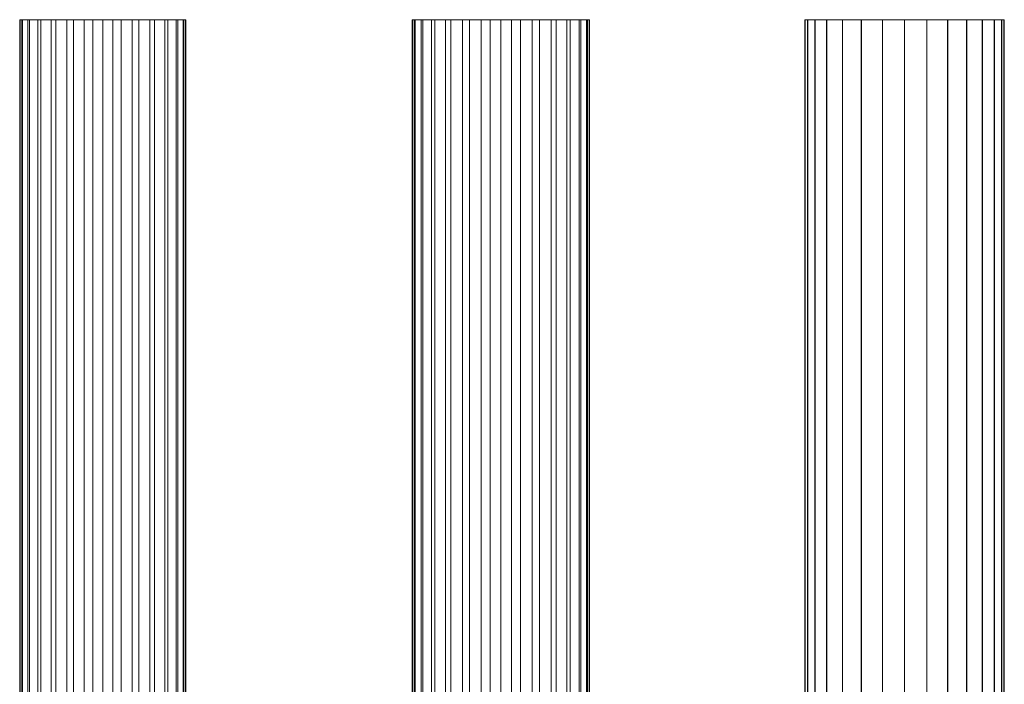
# Model space of a CAD drawing. Units: millimetres. Extents: x -1694 to 21498, y -1502 to 15283.
# Drawn here: x 10289 to 12510, y 3717 to 5217 of the extents above; entities that cross this region are included whole.
import ezdxf

# ---------------------------------------------------------------- set-up
doc = ezdxf.new("R2010")
doc.units = ezdxf.units.MM
for name, color, linetype, lineweight in [('3D-Center line', 7, 'Continuous', 9), ('3D-Ducts', 7, 'Continuous', 9), ('3D-Lining', 7, 'Continuous', 9)]:
    doc.layers.add(name, color=color, linetype=linetype, lineweight=lineweight)

msp = doc.modelspace()

# ---------------------------------------------------------------- linework, layer by layer
at = {"layer": '3D-Center line', "color": 7}
for p, q in [((10476.8, 2217.4), (10476.8, 5217.4)), ((11374.8, 2217.4), (11374.8, 5217.4)), ((12285.4, 2217.4), (12285.4, 5217.4))]:
    msp.add_line(p, q, dxfattribs=at)

# ---------------------------------------------------------------- meshes
at = {"layer": '3D-Ducts', "color": 7}
mesh = msp.add_polyface(dxfattribs=at)
corners = [(10664.3, 5217.4), (10659.6, 5217.4, -41.7), (10645.7, 5217.4, -81.4), (10623.4, 5217.4, -116.9), (10593.7, 5217.4, -146.6), (10558.1, 5217.4, -168.9), (10518.5, 5217.4, -182.8), (10476.8, 5217.4, -187.5), (10435, 5217.4, -182.8), (10395.4, 5217.4, -168.9), (10359.9, 5217.4, -146.6), (10330.2, 5217.4, -116.9), (10307.8, 5217.4, -81.4), (10294, 5217.4, -41.7), (10289.3, 5217.4), (10294, 5217.4, 41.7), (10307.8, 5217.4, 81.4), (10330.2, 5217.4, 116.9), (10359.9, 5217.4, 146.6), (10395.4, 5217.4, 168.9), (10435, 5217.4, 182.8), (10476.8, 5217.4, 187.5), (10518.5, 5217.4, 182.8), (10558.1, 5217.4, 168.9), (10593.7, 5217.4, 146.6), (10623.4, 5217.4, 116.9), (10645.7, 5217.4, 81.4), (10659.6, 5217.4, 41.7)]
mesh.append_faces([[corners[k] for k in face] for face in [(18, 16, 17), (15, 13, 14)]], dxfattribs={"vtx0": -1, "color": 7})
mesh.append_faces([[corners[k] for k in face] for face in [(1, 4, 27, 0)]], dxfattribs={"vtx0": -1, "vtx1": -1, "color": 7})
mesh.append_faces([[corners[k] for k in face] for face in [(27, 4, 24)]], dxfattribs={"vtx0": -1, "vtx1": -1, "vtx2": -1, "color": 7})
mesh.append_faces([[corners[k] for k in face] for face in [(4, 9, 13, 18), (24, 4, 18, 22)]], dxfattribs={"vtx0": -1, "vtx1": -1, "vtx2": -1, "vtx3": -1, "color": 7})
mesh.append_faces([[corners[k] for k in face] for face in [(18, 13, 15, 16)]], dxfattribs={"vtx0": -1, "vtx1": -1, "vtx3": -1, "color": 7})
mesh.append_faces([[corners[k] for k in face] for face in [(23, 24, 22), (21, 22, 20)]], dxfattribs={"vtx1": -1, "color": 7})
mesh.append_faces([[corners[k] for k in face] for face in [(12, 13, 9, 11)]], dxfattribs={"vtx1": -1, "vtx2": -1, "color": 7})
mesh.append_faces([[corners[k] for k in face] for face in [(7, 8, 9, 6), (9, 10, 11), (2, 3, 4, 1)]], dxfattribs={"vtx2": -1, "color": 7})
mesh.append_faces([[corners[k] for k in face] for face in [(4, 5, 6, 9), (18, 19, 20, 22)]], dxfattribs={"vtx2": -1, "vtx3": -1, "color": 7})
mesh.append_faces([[corners[k] for k in face] for face in [(24, 25, 26, 27)]], dxfattribs={"vtx3": -1, "color": 7})
mesh = msp.add_polyface(dxfattribs=at)
corners = [(10289.3, 2217.4), (10294, 2217.4, 41.7), (10307.8, 2217.4, 81.4), (10330.2, 2217.4, 116.9), (10359.9, 2217.4, 146.6), (10395.4, 2217.4, 168.9), (10435, 2217.4, 182.8), (10476.8, 2217.4, 187.5), (10476.8, 5217.4, 187.5), (10435, 5217.4, 182.8), (10395.4, 5217.4, 168.9), (10359.9, 5217.4, 146.6), (10330.2, 5217.4, 116.9), (10307.8, 5217.4, 81.4), (10294, 5217.4, 41.7), (10289.3, 5217.4)]
mesh.append_faces([[corners[k] for k in face] for face in [(8, 9, 6, 7)]], dxfattribs={"vtx1": -1, "color": 7})
mesh.append_faces([[corners[k] for k in face] for face in [(9, 10, 5, 6), (10, 11, 4, 5), (3, 4, 11, 12), (12, 13, 2, 3), (13, 14, 1, 2)]], dxfattribs={"vtx1": -1, "vtx3": -1, "color": 7})
mesh.append_faces([[corners[k] for k in face] for face in [(14, 15, 0, 1)]], dxfattribs={"vtx3": -1, "color": 7})
mesh = msp.add_polyface(dxfattribs=at)
corners = [(10476.8, 2217.4, -187.5), (10435, 2217.4, -182.8), (10395.4, 2217.4, -168.9), (10359.9, 2217.4, -146.6), (10330.2, 2217.4, -116.9), (10307.8, 2217.4, -81.4), (10294, 2217.4, -41.7), (10289.3, 2217.4), (10289.3, 5217.4), (10294, 5217.4, -41.7), (10307.8, 5217.4, -81.4), (10330.2, 5217.4, -116.9), (10359.9, 5217.4, -146.6), (10395.4, 5217.4, -168.9), (10435, 5217.4, -182.8), (10476.8, 5217.4, -187.5)]
mesh.append_faces([[corners[k] for k in face] for face in [(8, 9, 6, 7)]], dxfattribs={"vtx1": -1, "color": 7})
mesh.append_faces([[corners[k] for k in face] for face in [(9, 10, 5, 6), (10, 11, 4, 5), (3, 4, 11, 12), (12, 13, 2, 3), (13, 14, 1, 2)]], dxfattribs={"vtx1": -1, "vtx3": -1, "color": 7})
mesh.append_faces([[corners[k] for k in face] for face in [(14, 15, 0, 1)]], dxfattribs={"vtx3": -1, "color": 7})
mesh = msp.add_polyface(dxfattribs=at)
corners = [(10476.8, 2217.4, 187.5), (10518.5, 2217.4, 182.8), (10558.1, 2217.4, 168.9), (10593.7, 2217.4, 146.6), (10623.4, 2217.4, 116.9), (10645.7, 2217.4, 81.4), (10659.6, 2217.4, 41.7), (10664.3, 2217.4), (10664.3, 5217.4), (10659.6, 5217.4, 41.7), (10645.7, 5217.4, 81.4), (10623.4, 5217.4, 116.9), (10593.7, 5217.4, 146.6), (10558.1, 5217.4, 168.9), (10518.5, 5217.4, 182.8), (10476.8, 5217.4, 187.5)]
mesh.append_faces([[corners[k] for k in face] for face in [(9, 10, 5, 6), (10, 11, 4, 5), (3, 4, 11, 12), (12, 13, 2, 3), (13, 14, 1, 2)]], dxfattribs={"vtx1": -1, "vtx3": -1, "color": 7})
mesh.append_faces([[corners[k] for k in face] for face in [(7, 8, 9, 6)]], dxfattribs={"vtx2": -1, "color": 7})
mesh.append_faces([[corners[k] for k in face] for face in [(14, 15, 0, 1)]], dxfattribs={"vtx3": -1, "color": 7})
mesh = msp.add_polyface(dxfattribs=at)
corners = [(10664.3, 2217.4), (10659.6, 2217.4, -41.7), (10645.7, 2217.4, -81.4), (10623.4, 2217.4, -116.9), (10593.7, 2217.4, -146.6), (10558.1, 2217.4, -168.9), (10518.5, 2217.4, -182.8), (10476.8, 2217.4, -187.5), (10476.8, 5217.4, -187.5), (10518.5, 5217.4, -182.8), (10558.1, 5217.4, -168.9), (10593.7, 5217.4, -146.6), (10623.4, 5217.4, -116.9), (10645.7, 5217.4, -81.4), (10659.6, 5217.4, -41.7), (10664.3, 5217.4)]
mesh.append_faces([[corners[k] for k in face] for face in [(8, 9, 6, 7)]], dxfattribs={"vtx1": -1, "color": 7})
mesh.append_faces([[corners[k] for k in face] for face in [(9, 10, 5, 6), (10, 11, 4, 5), (3, 4, 11, 12), (12, 13, 2, 3), (13, 14, 1, 2)]], dxfattribs={"vtx1": -1, "vtx3": -1, "color": 7})
mesh.append_faces([[corners[k] for k in face] for face in [(14, 15, 0, 1)]], dxfattribs={"vtx3": -1, "color": 7})
mesh = msp.add_polyface(dxfattribs=at)
corners = [(11574.8, 5217.4), (11569.8, 5217.4, -44.5), (11555, 5217.4, -86.8), (11531.2, 5217.4, -124.7), (11499.5, 5217.4, -156.4), (11461.6, 5217.4, -180.2), (11419.3, 5217.4, -195), (11374.8, 5217.4, -200), (11330.3, 5217.4, -195), (11288.1, 5217.4, -180.2), (11250.1, 5217.4, -156.4), (11218.5, 5217.4, -124.7), (11194.6, 5217.4, -86.8), (11179.9, 5217.4, -44.5), (11174.8, 5217.4), (11179.9, 5217.4, 44.5), (11194.6, 5217.4, 86.8), (11218.5, 5217.4, 124.7), (11250.1, 5217.4, 156.4), (11288.1, 5217.4, 180.2), (11330.3, 5217.4, 195), (11374.8, 5217.4, 200), (11419.3, 5217.4, 195), (11461.6, 5217.4, 180.2), (11499.5, 5217.4, 156.4), (11531.2, 5217.4, 124.7), (11555, 5217.4, 86.8), (11569.8, 5217.4, 44.5)]
mesh.append_faces([[corners[k] for k in face] for face in [(25, 22, 23, 24), (15, 13, 14)]], dxfattribs={"vtx0": -1, "color": 7})
mesh.append_faces([[corners[k] for k in face] for face in [(11, 6, 9, 10)]], dxfattribs={"vtx0": -1, "vtx1": -1, "color": 7})
mesh.append_faces([[corners[k] for k in face] for face in [(3, 6, 11), (22, 25, 18, 21)]], dxfattribs={"vtx0": -1, "vtx1": -1, "vtx2": -1, "color": 7})
mesh.append_faces([[corners[k] for k in face] for face in [(13, 15, 18, 27)]], dxfattribs={"vtx0": -1, "vtx1": -1, "vtx2": -1, "vtx3": -1, "color": 7})
mesh.append_faces([[corners[k] for k in face] for face in [(7, 8, 9, 6)]], dxfattribs={"vtx2": -1, "color": 7})
mesh.append_faces([[corners[k] for k in face] for face in [(11, 12, 13, 1), (1, 2, 3, 11), (27, 0, 1, 13), (25, 26, 27, 18)]], dxfattribs={"vtx2": -1, "vtx3": -1, "color": 7})
mesh.append_faces([[corners[k] for k in face] for face in [(3, 4, 5, 6), (15, 16, 17, 18), (18, 19, 20, 21)]], dxfattribs={"vtx3": -1, "color": 7})
mesh = msp.add_polyface(dxfattribs=at)
corners = [(11174.8, 2217.4), (11179.9, 2217.4, 44.5), (11194.6, 2217.4, 86.8), (11218.5, 2217.4, 124.7), (11250.1, 2217.4, 156.4), (11288.1, 2217.4, 180.2), (11330.3, 2217.4, 195), (11374.8, 2217.4, 200), (11374.8, 5217.4, 200), (11330.3, 5217.4, 195), (11288.1, 5217.4, 180.2), (11250.1, 5217.4, 156.4), (11218.5, 5217.4, 124.7), (11194.6, 5217.4, 86.8), (11179.9, 5217.4, 44.5), (11174.8, 5217.4)]
mesh.append_faces([[corners[k] for k in face] for face in [(8, 9, 6, 7)]], dxfattribs={"vtx1": -1, "color": 7})
mesh.append_faces([[corners[k] for k in face] for face in [(9, 10, 5, 6), (10, 11, 4, 5), (3, 4, 11, 12), (12, 13, 2, 3), (13, 14, 1, 2)]], dxfattribs={"vtx1": -1, "vtx3": -1, "color": 7})
mesh.append_faces([[corners[k] for k in face] for face in [(14, 15, 0, 1)]], dxfattribs={"vtx3": -1, "color": 7})
mesh = msp.add_polyface(dxfattribs=at)
corners = [(11374.8, 2217.4, -200), (11330.3, 2217.4, -195), (11288.1, 2217.4, -180.2), (11250.1, 2217.4, -156.4), (11218.5, 2217.4, -124.7), (11194.6, 2217.4, -86.8), (11179.9, 2217.4, -44.5), (11174.8, 2217.4), (11174.8, 5217.4), (11179.9, 5217.4, -44.5), (11194.6, 5217.4, -86.8), (11218.5, 5217.4, -124.7), (11250.1, 5217.4, -156.4), (11288.1, 5217.4, -180.2), (11330.3, 5217.4, -195), (11374.8, 5217.4, -200)]
mesh.append_faces([[corners[k] for k in face] for face in [(8, 9, 6, 7)]], dxfattribs={"vtx1": -1, "color": 7})
mesh.append_faces([[corners[k] for k in face] for face in [(9, 10, 5, 6), (10, 11, 4, 5), (3, 4, 11, 12), (12, 13, 2, 3), (13, 14, 1, 2)]], dxfattribs={"vtx1": -1, "vtx3": -1, "color": 7})
mesh.append_faces([[corners[k] for k in face] for face in [(14, 15, 0, 1)]], dxfattribs={"vtx3": -1, "color": 7})
mesh = msp.add_polyface(dxfattribs=at)
corners = [(11374.8, 2217.4, 200), (11419.3, 2217.4, 195), (11461.6, 2217.4, 180.2), (11499.5, 2217.4, 156.4), (11531.2, 2217.4, 124.7), (11555, 2217.4, 86.8), (11569.8, 2217.4, 44.5), (11574.8, 2217.4), (11574.8, 5217.4), (11569.8, 5217.4, 44.5), (11555, 5217.4, 86.8), (11531.2, 5217.4, 124.7), (11499.5, 5217.4, 156.4), (11461.6, 5217.4, 180.2), (11419.3, 5217.4, 195), (11374.8, 5217.4, 200)]
mesh.append_faces([[corners[k] for k in face] for face in [(9, 10, 5, 6), (10, 11, 4, 5), (3, 4, 11, 12), (12, 13, 2, 3), (13, 14, 1, 2)]], dxfattribs={"vtx1": -1, "vtx3": -1, "color": 7})
mesh.append_faces([[corners[k] for k in face] for face in [(7, 8, 9, 6)]], dxfattribs={"vtx2": -1, "color": 7})
mesh.append_faces([[corners[k] for k in face] for face in [(14, 15, 0, 1)]], dxfattribs={"vtx3": -1, "color": 7})
mesh = msp.add_polyface(dxfattribs=at)
corners = [(11574.8, 2217.4), (11569.8, 2217.4, -44.5), (11555, 2217.4, -86.8), (11531.2, 2217.4, -124.7), (11499.5, 2217.4, -156.4), (11461.6, 2217.4, -180.2), (11419.3, 2217.4, -195), (11374.8, 2217.4, -200), (11374.8, 5217.4, -200), (11419.3, 5217.4, -195), (11461.6, 5217.4, -180.2), (11499.5, 5217.4, -156.4), (11531.2, 5217.4, -124.7), (11555, 5217.4, -86.8), (11569.8, 5217.4, -44.5), (11574.8, 5217.4)]
mesh.append_faces([[corners[k] for k in face] for face in [(8, 9, 6, 7)]], dxfattribs={"vtx1": -1, "color": 7})
mesh.append_faces([[corners[k] for k in face] for face in [(9, 10, 5, 6), (10, 11, 4, 5), (3, 4, 11, 12), (12, 13, 2, 3), (13, 14, 1, 2)]], dxfattribs={"vtx1": -1, "vtx3": -1, "color": 7})
mesh.append_faces([[corners[k] for k in face] for face in [(14, 15, 0, 1)]], dxfattribs={"vtx3": -1, "color": 7})
mesh = msp.add_polyface(dxfattribs=at)
corners = [(12510.4, 5217.4), (12504.8, 5217.4, -50.1), (12488.1, 5217.4, -97.6), (12461.3, 5217.4, -140.3), (12425.7, 5217.4, -175.9), (12383, 5217.4, -202.7), (12335.5, 5217.4, -219.4), (12285.4, 5217.4, -225), (12235.4, 5217.4, -219.4), (12187.8, 5217.4, -202.7), (12145.1, 5217.4, -175.9), (12109.5, 5217.4, -140.3), (12082.7, 5217.4, -97.6), (12066.1, 5217.4, -50.1), (12060.4, 5217.4), (12066.1, 5217.4, 50.1), (12082.7, 5217.4, 97.6), (12109.5, 5217.4, 140.3), (12145.1, 5217.4, 175.9), (12187.8, 5217.4, 202.7), (12235.4, 5217.4, 219.4), (12285.4, 5217.4, 225), (12335.5, 5217.4, 219.4), (12383, 5217.4, 202.7), (12425.7, 5217.4, 175.9), (12461.3, 5217.4, 140.3), (12488.1, 5217.4, 97.6), (12504.8, 5217.4, 50.1)]
mesh.append_faces([[corners[k] for k in face] for face in [(15, 13, 14)]], dxfattribs={"vtx0": -1, "color": 7})
mesh.append_faces([[corners[k] for k in face] for face in [(13, 15, 18, 25)]], dxfattribs={"vtx0": -1, "vtx1": -1, "vtx2": -1, "vtx3": -1, "color": 7})
mesh.append_faces([[corners[k] for k in face] for face in [(3, 12, 13, 1), (18, 22, 23, 25)]], dxfattribs={"vtx0": -1, "vtx2": -1, "vtx3": -1, "color": 7})
mesh.append_faces([[corners[k] for k in face] for face in [(2, 3, 1), (24, 25, 23)]], dxfattribs={"vtx1": -1, "color": 7})
mesh.append_faces([[corners[k] for k in face] for face in [(21, 22, 18)]], dxfattribs={"vtx1": -1, "vtx2": -1, "color": 7})
mesh.append_faces([[corners[k] for k in face] for face in [(7, 8, 12, 5)]], dxfattribs={"vtx1": -1, "vtx2": -1, "vtx3": -1, "color": 7})
mesh.append_faces([[corners[k] for k in face] for face in [(10, 11, 12), (5, 6, 7)]], dxfattribs={"vtx2": -1, "color": 7})
mesh.append_faces([[corners[k] for k in face] for face in [(8, 9, 10, 12), (3, 4, 5, 12), (27, 0, 1, 13), (25, 26, 27, 13)]], dxfattribs={"vtx2": -1, "vtx3": -1, "color": 7})
mesh.append_faces([[corners[k] for k in face] for face in [(15, 16, 17, 18), (18, 19, 20, 21)]], dxfattribs={"vtx3": -1, "color": 7})
mesh = msp.add_polyface(dxfattribs=at)
corners = [(12060.4, 2217.4), (12066.1, 2217.4, 50.1), (12082.7, 2217.4, 97.6), (12109.5, 2217.4, 140.3), (12145.1, 2217.4, 175.9), (12187.8, 2217.4, 202.7), (12235.4, 2217.4, 219.4), (12285.4, 2217.4, 225), (12285.4, 5217.4, 225), (12235.4, 5217.4, 219.4), (12187.8, 5217.4, 202.7), (12145.1, 5217.4, 175.9), (12109.5, 5217.4, 140.3), (12082.7, 5217.4, 97.6), (12066.1, 5217.4, 50.1), (12060.4, 5217.4)]
mesh.append_faces([[corners[k] for k in face] for face in [(8, 9, 6, 7)]], dxfattribs={"vtx1": -1, "color": 7})
mesh.append_faces([[corners[k] for k in face] for face in [(9, 10, 5, 6), (10, 11, 4, 5), (3, 4, 11, 12), (12, 13, 2, 3), (13, 14, 1, 2)]], dxfattribs={"vtx1": -1, "vtx3": -1, "color": 7})
mesh.append_faces([[corners[k] for k in face] for face in [(14, 15, 0, 1)]], dxfattribs={"vtx3": -1, "color": 7})
mesh = msp.add_polyface(dxfattribs=at)
corners = [(12285.4, 2217.4, -225), (12235.4, 2217.4, -219.4), (12187.8, 2217.4, -202.7), (12145.1, 2217.4, -175.9), (12109.5, 2217.4, -140.3), (12082.7, 2217.4, -97.6), (12066.1, 2217.4, -50.1), (12060.4, 2217.4), (12060.4, 5217.4), (12066.1, 5217.4, -50.1), (12082.7, 5217.4, -97.6), (12109.5, 5217.4, -140.3), (12145.1, 5217.4, -175.9), (12187.8, 5217.4, -202.7), (12235.4, 5217.4, -219.4), (12285.4, 5217.4, -225)]
mesh.append_faces([[corners[k] for k in face] for face in [(8, 9, 6, 7)]], dxfattribs={"vtx1": -1, "color": 7})
mesh.append_faces([[corners[k] for k in face] for face in [(9, 10, 5, 6), (10, 11, 4, 5), (3, 4, 11, 12), (12, 13, 2, 3), (13, 14, 1, 2)]], dxfattribs={"vtx1": -1, "vtx3": -1, "color": 7})
mesh.append_faces([[corners[k] for k in face] for face in [(14, 15, 0, 1)]], dxfattribs={"vtx3": -1, "color": 7})
mesh = msp.add_polyface(dxfattribs=at)
corners = [(12285.4, 2217.4, 225), (12335.5, 2217.4, 219.4), (12383, 2217.4, 202.7), (12425.7, 2217.4, 175.9), (12461.3, 2217.4, 140.3), (12488.1, 2217.4, 97.6), (12504.8, 2217.4, 50.1), (12510.4, 2217.4), (12510.4, 5217.4), (12504.8, 5217.4, 50.1), (12488.1, 5217.4, 97.6), (12461.3, 5217.4, 140.3), (12425.7, 5217.4, 175.9), (12383, 5217.4, 202.7), (12335.5, 5217.4, 219.4), (12285.4, 5217.4, 225)]
mesh.append_faces([[corners[k] for k in face] for face in [(9, 10, 5, 6), (10, 11, 4, 5), (3, 4, 11, 12), (12, 13, 2, 3), (13, 14, 1, 2)]], dxfattribs={"vtx1": -1, "vtx3": -1, "color": 7})
mesh.append_faces([[corners[k] for k in face] for face in [(7, 8, 9, 6)]], dxfattribs={"vtx2": -1, "color": 7})
mesh.append_faces([[corners[k] for k in face] for face in [(14, 15, 0, 1)]], dxfattribs={"vtx3": -1, "color": 7})
mesh = msp.add_polyface(dxfattribs=at)
corners = [(12510.4, 2217.4), (12504.8, 2217.4, -50.1), (12488.1, 2217.4, -97.6), (12461.3, 2217.4, -140.3), (12425.7, 2217.4, -175.9), (12383, 2217.4, -202.7), (12335.5, 2217.4, -219.4), (12285.4, 2217.4, -225), (12285.4, 5217.4, -225), (12335.5, 5217.4, -219.4), (12383, 5217.4, -202.7), (12425.7, 5217.4, -175.9), (12461.3, 5217.4, -140.3), (12488.1, 5217.4, -97.6), (12504.8, 5217.4, -50.1), (12510.4, 5217.4)]
mesh.append_faces([[corners[k] for k in face] for face in [(8, 9, 6, 7)]], dxfattribs={"vtx1": -1, "color": 7})
mesh.append_faces([[corners[k] for k in face] for face in [(9, 10, 5, 6), (10, 11, 4, 5), (3, 4, 11, 12), (12, 13, 2, 3), (13, 14, 1, 2)]], dxfattribs={"vtx1": -1, "vtx3": -1, "color": 7})
mesh.append_faces([[corners[k] for k in face] for face in [(14, 15, 0, 1)]], dxfattribs={"vtx3": -1, "color": 7})
at = {"layer": '3D-Lining', "color": 7}
mesh = msp.add_polyface(dxfattribs=at)
corners = [(10663.3, 5217.4), (10657.9, 5217.4, -44.6), (10641.9, 5217.4, -86.7), (10616.4, 5217.4, -123.7), (10582.7, 5217.4, -153.5), (10542.9, 5217.4, -174.4), (10499.3, 5217.4, -185.2), (10454.3, 5217.4, -185.2), (10410.6, 5217.4, -174.4), (10370.8, 5217.4, -153.5), (10337.1, 5217.4, -123.7), (10311.6, 5217.4, -86.7), (10295.6, 5217.4, -44.6), (10290.2, 5217.4), (10295.6, 5217.4, 44.6), (10311.6, 5217.4, 86.7), (10337.1, 5217.4, 123.7), (10370.8, 5217.4, 153.5), (10410.6, 5217.4, 174.4), (10454.3, 5217.4, 185.2), (10499.3, 5217.4, 185.2), (10542.9, 5217.4, 174.4), (10582.7, 5217.4, 153.5), (10616.4, 5217.4, 123.7), (10641.9, 5217.4, 86.7), (10657.9, 5217.4, 44.6)]
mesh.append_faces([[corners[k] for k in face] for face in [(14, 12, 13)]], dxfattribs={"vtx0": -1, "color": 7})
mesh.append_faces([[corners[k] for k in face] for face in [(1, 10, 25, 0), (2, 6, 1)]], dxfattribs={"vtx0": -1, "vtx1": -1, "color": 7})
mesh.append_faces([[corners[k] for k in face] for face in [(25, 10, 14, 24), (14, 19, 24)]], dxfattribs={"vtx0": -1, "vtx1": -1, "vtx2": -1, "color": 7})
mesh.append_faces([[corners[k] for k in face] for face in [(19, 14, 15, 18)]], dxfattribs={"vtx0": -1, "vtx2": -1, "color": 7})
mesh.append_faces([[corners[k] for k in face] for face in [(1, 8, 9, 10), (2, 4, 5, 6)]], dxfattribs={"vtx0": -1, "vtx3": -1, "color": 7})
mesh.append_faces([[corners[k] for k in face] for face in [(3, 4, 2), (17, 18, 15, 16)]], dxfattribs={"vtx1": -1, "color": 7})
mesh.append_faces([[corners[k] for k in face] for face in [(22, 23, 24, 21)]], dxfattribs={"vtx2": -1, "color": 7})
mesh.append_faces([[corners[k] for k in face] for face in [(6, 7, 8, 1), (10, 11, 12, 14), (19, 20, 21, 24)]], dxfattribs={"vtx2": -1, "vtx3": -1, "color": 7})
mesh = msp.add_polyface(dxfattribs=at)
corners = [(10290.2, 2217.4), (10295.6, 2217.4, 44.6), (10311.6, 2217.4, 86.7), (10337.1, 2217.4, 123.7), (10370.8, 2217.4, 153.5), (10410.6, 2217.4, 174.4), (10454.3, 2217.4, 185.2), (10499.3, 2217.4, 185.2), (10542.9, 2217.4, 174.4), (10582.7, 2217.4, 153.5), (10616.4, 2217.4, 123.7), (10641.9, 2217.4, 86.7), (10657.9, 2217.4, 44.6), (10663.3, 2217.4), (10663.3, 5217.4), (10657.9, 5217.4, 44.6), (10641.9, 5217.4, 86.7), (10616.4, 5217.4, 123.7), (10582.7, 5217.4, 153.5), (10542.9, 5217.4, 174.4), (10499.3, 5217.4, 185.2), (10454.3, 5217.4, 185.2), (10410.6, 5217.4, 174.4), (10370.8, 5217.4, 153.5), (10337.1, 5217.4, 123.7), (10311.6, 5217.4, 86.7), (10295.6, 5217.4, 44.6), (10290.2, 5217.4)]
mesh.append_faces([[corners[k] for k in face] for face in [(15, 16, 11, 12), (18, 19, 8, 9), (17, 18, 9, 10), (16, 17, 10, 11), (19, 20, 7, 8), (6, 7, 20, 21), (21, 22, 5, 6), (22, 23, 4, 5), (25, 26, 1, 2), (24, 25, 2, 3), (23, 24, 3, 4)]], dxfattribs={"vtx1": -1, "vtx3": -1, "color": 7})
mesh.append_faces([[corners[k] for k in face] for face in [(13, 14, 15, 12)]], dxfattribs={"vtx2": -1, "color": 7})
mesh.append_faces([[corners[k] for k in face] for face in [(26, 27, 0, 1)]], dxfattribs={"vtx3": -1, "color": 7})
mesh = msp.add_polyface(dxfattribs=at)
corners = [(10663.3, 2217.4), (10657.9, 2217.4, -44.6), (10641.9, 2217.4, -86.7), (10616.4, 2217.4, -123.7), (10582.7, 2217.4, -153.5), (10542.9, 2217.4, -174.4), (10499.3, 2217.4, -185.2), (10454.3, 2217.4, -185.2), (10410.6, 2217.4, -174.4), (10370.8, 2217.4, -153.5), (10337.1, 2217.4, -123.7), (10311.6, 2217.4, -86.7), (10295.6, 2217.4, -44.6), (10290.2, 2217.4), (10290.2, 5217.4), (10295.6, 5217.4, -44.6), (10311.6, 5217.4, -86.7), (10337.1, 5217.4, -123.7), (10370.8, 5217.4, -153.5), (10410.6, 5217.4, -174.4), (10454.3, 5217.4, -185.2), (10499.3, 5217.4, -185.2), (10542.9, 5217.4, -174.4), (10582.7, 5217.4, -153.5), (10616.4, 5217.4, -123.7), (10641.9, 5217.4, -86.7), (10657.9, 5217.4, -44.6), (10663.3, 5217.4)]
mesh.append_faces([[corners[k] for k in face] for face in [(14, 15, 12, 13)]], dxfattribs={"vtx1": -1, "color": 7})
mesh.append_faces([[corners[k] for k in face] for face in [(15, 16, 11, 12), (18, 19, 8, 9), (17, 18, 9, 10), (16, 17, 10, 11), (19, 20, 7, 8), (6, 7, 20, 21), (21, 22, 5, 6), (22, 23, 4, 5), (25, 26, 1, 2), (24, 25, 2, 3), (23, 24, 3, 4)]], dxfattribs={"vtx1": -1, "vtx3": -1, "color": 7})
mesh.append_faces([[corners[k] for k in face] for face in [(26, 27, 0, 1)]], dxfattribs={"vtx3": -1, "color": 7})
mesh = msp.add_polyface(dxfattribs=at)
corners = [(11573.9, 5217.4), (11568.1, 5217.4, -47.6), (11551.1, 5217.4, -92.5), (11523.8, 5217.4, -132), (11487.9, 5217.4, -163.8), (11445.4, 5217.4, -186.1), (11398.8, 5217.4, -197.6), (11350.9, 5217.4, -197.6), (11304.3, 5217.4, -186.1), (11261.8, 5217.4, -163.8), (11225.9, 5217.4, -132), (11198.6, 5217.4, -92.5), (11181.6, 5217.4, -47.6), (11175.8, 5217.4), (11181.6, 5217.4, 47.6), (11198.6, 5217.4, 92.5), (11225.9, 5217.4, 132), (11261.8, 5217.4, 163.8), (11304.3, 5217.4, 186.1), (11350.9, 5217.4, 197.6), (11398.8, 5217.4, 197.6), (11445.4, 5217.4, 186.1), (11487.9, 5217.4, 163.8), (11523.8, 5217.4, 132), (11551.1, 5217.4, 92.5), (11568.1, 5217.4, 47.6)]
mesh.append_faces([[corners[k] for k in face] for face in [(10, 7, 8, 9)]], dxfattribs={"vtx0": -1, "color": 7})
mesh.append_faces([[corners[k] for k in face] for face in [(11, 3, 7, 10), (22, 11, 15, 21)]], dxfattribs={"vtx0": -1, "vtx1": -1, "vtx2": -1, "color": 7})
mesh.append_faces([[corners[k] for k in face] for face in [(3, 11, 24, 0)]], dxfattribs={"vtx0": -1, "vtx1": -1, "vtx2": -1, "vtx3": -1, "color": 7})
mesh.append_faces([[corners[k] for k in face] for face in [(21, 15, 18, 19)]], dxfattribs={"vtx0": -1, "vtx1": -1, "vtx3": -1, "color": 7})
mesh.append_faces([[corners[k] for k in face] for face in [(2, 3, 0, 1), (17, 18, 15, 16), (25, 0, 24)]], dxfattribs={"vtx1": -1, "color": 7})
mesh.append_faces([[corners[k] for k in face] for face in [(6, 7, 3)]], dxfattribs={"vtx1": -1, "vtx2": -1, "color": 7})
mesh.append_faces([[corners[k] for k in face] for face in [(13, 14, 15), (19, 20, 21)]], dxfattribs={"vtx2": -1, "color": 7})
mesh.append_faces([[corners[k] for k in face] for face in [(11, 12, 13, 15), (22, 23, 24, 11)]], dxfattribs={"vtx2": -1, "vtx3": -1, "color": 7})
mesh.append_faces([[corners[k] for k in face] for face in [(3, 4, 5, 6)]], dxfattribs={"vtx3": -1, "color": 7})
mesh = msp.add_polyface(dxfattribs=at)
corners = [(11175.8, 2217.4), (11181.6, 2217.4, 47.6), (11198.6, 2217.4, 92.5), (11225.9, 2217.4, 132), (11261.8, 2217.4, 163.8), (11304.3, 2217.4, 186.1), (11350.9, 2217.4, 197.6), (11398.8, 2217.4, 197.6), (11445.4, 2217.4, 186.1), (11487.9, 2217.4, 163.8), (11523.8, 2217.4, 132), (11551.1, 2217.4, 92.5), (11568.1, 2217.4, 47.6), (11573.9, 2217.4), (11573.9, 5217.4), (11568.1, 5217.4, 47.6), (11551.1, 5217.4, 92.5), (11523.8, 5217.4, 132), (11487.9, 5217.4, 163.8), (11445.4, 5217.4, 186.1), (11398.8, 5217.4, 197.6), (11350.9, 5217.4, 197.6), (11304.3, 5217.4, 186.1), (11261.8, 5217.4, 163.8), (11225.9, 5217.4, 132), (11198.6, 5217.4, 92.5), (11181.6, 5217.4, 47.6), (11175.8, 5217.4)]
mesh.append_faces([[corners[k] for k in face] for face in [(15, 16, 11, 12), (18, 19, 8, 9), (17, 18, 9, 10), (16, 17, 10, 11), (19, 20, 7, 8), (6, 7, 20, 21), (21, 22, 5, 6), (22, 23, 4, 5), (25, 26, 1, 2), (24, 25, 2, 3), (23, 24, 3, 4)]], dxfattribs={"vtx1": -1, "vtx3": -1, "color": 7})
mesh.append_faces([[corners[k] for k in face] for face in [(13, 14, 15, 12)]], dxfattribs={"vtx2": -1, "color": 7})
mesh.append_faces([[corners[k] for k in face] for face in [(26, 27, 0, 1)]], dxfattribs={"vtx3": -1, "color": 7})
mesh = msp.add_polyface(dxfattribs=at)
corners = [(11573.9, 2217.4), (11568.1, 2217.4, -47.6), (11551.1, 2217.4, -92.5), (11523.8, 2217.4, -132), (11487.9, 2217.4, -163.8), (11445.4, 2217.4, -186.1), (11398.8, 2217.4, -197.6), (11350.9, 2217.4, -197.6), (11304.3, 2217.4, -186.1), (11261.8, 2217.4, -163.8), (11225.9, 2217.4, -132), (11198.6, 2217.4, -92.5), (11181.6, 2217.4, -47.6), (11175.8, 2217.4), (11175.8, 5217.4), (11181.6, 5217.4, -47.6), (11198.6, 5217.4, -92.5), (11225.9, 5217.4, -132), (11261.8, 5217.4, -163.8), (11304.3, 5217.4, -186.1), (11350.9, 5217.4, -197.6), (11398.8, 5217.4, -197.6), (11445.4, 5217.4, -186.1), (11487.9, 5217.4, -163.8), (11523.8, 5217.4, -132), (11551.1, 5217.4, -92.5), (11568.1, 5217.4, -47.6), (11573.9, 5217.4)]
mesh.append_faces([[corners[k] for k in face] for face in [(14, 15, 12, 13)]], dxfattribs={"vtx1": -1, "color": 7})
mesh.append_faces([[corners[k] for k in face] for face in [(15, 16, 11, 12), (18, 19, 8, 9), (17, 18, 9, 10), (16, 17, 10, 11), (19, 20, 7, 8), (6, 7, 20, 21), (21, 22, 5, 6), (22, 23, 4, 5), (25, 26, 1, 2), (24, 25, 2, 3), (23, 24, 3, 4)]], dxfattribs={"vtx1": -1, "vtx3": -1, "color": 7})
mesh.append_faces([[corners[k] for k in face] for face in [(26, 27, 0, 1)]], dxfattribs={"vtx3": -1, "color": 7})
mesh = msp.add_polyface(dxfattribs=at)
corners = [(12509.5, 5217.4), (12503.9, 5217.4, -49.9), (12487.3, 5217.4, -97.2), (12460.6, 5217.4, -139.7), (12425.1, 5217.4, -175.2), (12382.6, 5217.4, -201.9), (12335.3, 5217.4, -218.4), (12285.4, 5217.4, -224.1), (12235.6, 5217.4, -218.4), (12188.2, 5217.4, -201.9), (12145.7, 5217.4, -175.2), (12110.3, 5217.4, -139.7), (12083.6, 5217.4, -97.2), (12067, 5217.4, -49.9), (12061.4, 5217.4), (12067, 5217.4, 49.9), (12083.6, 5217.4, 97.2), (12110.3, 5217.4, 139.7), (12145.7, 5217.4, 175.2), (12188.2, 5217.4, 201.9), (12235.6, 5217.4, 218.4), (12285.4, 5217.4, 224.1), (12335.3, 5217.4, 218.4), (12382.6, 5217.4, 201.9), (12425.1, 5217.4, 175.2), (12460.6, 5217.4, 139.7), (12487.3, 5217.4, 97.2), (12503.9, 5217.4, 49.9)]
mesh.append_faces([[corners[k] for k in face] for face in [(5, 3, 4), (18, 16, 17), (24, 21, 22, 23)]], dxfattribs={"vtx0": -1, "color": 7})
mesh.append_faces([[corners[k] for k in face] for face in [(20, 16, 18, 19)]], dxfattribs={"vtx0": -1, "vtx1": -1, "color": 7})
mesh.append_faces([[corners[k] for k in face] for face in [(27, 2, 24)]], dxfattribs={"vtx0": -1, "vtx1": -1, "vtx2": -1, "color": 7})
mesh.append_faces([[corners[k] for k in face] for face in [(9, 16, 3, 5)]], dxfattribs={"vtx0": -1, "vtx1": -1, "vtx2": -1, "vtx3": -1, "color": 7})
mesh.append_faces([[corners[k] for k in face] for face in [(24, 16, 20, 21)]], dxfattribs={"vtx0": -1, "vtx1": -1, "vtx3": -1, "color": 7})
mesh.append_faces([[corners[k] for k in face] for face in [(24, 2, 3, 16)]], dxfattribs={"vtx0": -1, "vtx2": -1, "vtx3": -1, "color": 7})
mesh.append_faces([[corners[k] for k in face] for face in [(5, 6, 7), (0, 1, 2, 27), (14, 15, 16, 13), (25, 26, 27, 24)]], dxfattribs={"vtx2": -1, "color": 7})
mesh.append_faces([[corners[k] for k in face] for face in [(7, 8, 9, 5), (11, 12, 13, 16), (9, 10, 11, 16)]], dxfattribs={"vtx2": -1, "vtx3": -1, "color": 7})
mesh = msp.add_polyface(dxfattribs=at)
corners = [(12061.4, 2217.4), (12067, 2217.4, 49.9), (12083.6, 2217.4, 97.2), (12110.3, 2217.4, 139.7), (12145.7, 2217.4, 175.2), (12188.2, 2217.4, 201.9), (12235.6, 2217.4, 218.4), (12285.4, 2217.4, 224.1), (12335.3, 2217.4, 218.4), (12382.6, 2217.4, 201.9), (12425.1, 2217.4, 175.2), (12460.6, 2217.4, 139.7), (12487.3, 2217.4, 97.2), (12503.9, 2217.4, 49.9), (12509.5, 2217.4), (12509.5, 5217.4), (12503.9, 5217.4, 49.9), (12487.3, 5217.4, 97.2), (12460.6, 5217.4, 139.7), (12425.1, 5217.4, 175.2), (12382.6, 5217.4, 201.9), (12335.3, 5217.4, 218.4), (12285.4, 5217.4, 224.1), (12235.6, 5217.4, 218.4), (12188.2, 5217.4, 201.9), (12145.7, 5217.4, 175.2), (12110.3, 5217.4, 139.7), (12083.6, 5217.4, 97.2), (12067, 5217.4, 49.9), (12061.4, 5217.4)]
mesh.append_faces([[corners[k] for k in face] for face in [(16, 17, 12, 13), (19, 20, 9, 10), (18, 19, 10, 11), (17, 18, 11, 12), (20, 21, 8, 9), (7, 8, 21, 22), (23, 24, 5, 6), (24, 25, 4, 5), (27, 28, 1, 2), (26, 27, 2, 3), (25, 26, 3, 4), (6, 7, 22, 23)]], dxfattribs={"vtx1": -1, "vtx3": -1, "color": 7})
mesh.append_faces([[corners[k] for k in face] for face in [(14, 15, 16, 13)]], dxfattribs={"vtx2": -1, "color": 7})
mesh.append_faces([[corners[k] for k in face] for face in [(28, 29, 0, 1)]], dxfattribs={"vtx3": -1, "color": 7})
mesh = msp.add_polyface(dxfattribs=at)
corners = [(12509.5, 2217.4), (12503.9, 2217.4, -49.9), (12487.3, 2217.4, -97.2), (12460.6, 2217.4, -139.7), (12425.1, 2217.4, -175.2), (12382.6, 2217.4, -201.9), (12335.3, 2217.4, -218.4), (12285.4, 2217.4, -224.1), (12235.6, 2217.4, -218.4), (12188.2, 2217.4, -201.9), (12145.7, 2217.4, -175.2), (12110.3, 2217.4, -139.7), (12083.6, 2217.4, -97.2), (12067, 2217.4, -49.9), (12061.4, 2217.4), (12061.4, 5217.4), (12067, 5217.4, -49.9), (12083.6, 5217.4, -97.2), (12110.3, 5217.4, -139.7), (12145.7, 5217.4, -175.2), (12188.2, 5217.4, -201.9), (12235.6, 5217.4, -218.4), (12285.4, 5217.4, -224.1), (12335.3, 5217.4, -218.4), (12382.6, 5217.4, -201.9), (12425.1, 5217.4, -175.2), (12460.6, 5217.4, -139.7), (12487.3, 5217.4, -97.2), (12503.9, 5217.4, -49.9), (12509.5, 5217.4)]
mesh.append_faces([[corners[k] for k in face] for face in [(15, 16, 13, 14)]], dxfattribs={"vtx1": -1, "color": 7})
mesh.append_faces([[corners[k] for k in face] for face in [(16, 17, 12, 13), (19, 20, 9, 10), (18, 19, 10, 11), (17, 18, 11, 12), (20, 21, 8, 9), (7, 8, 21, 22), (23, 24, 5, 6), (24, 25, 4, 5), (27, 28, 1, 2), (26, 27, 2, 3), (25, 26, 3, 4), (6, 7, 22, 23)]], dxfattribs={"vtx1": -1, "vtx3": -1, "color": 7})
mesh.append_faces([[corners[k] for k in face] for face in [(28, 29, 0, 1)]], dxfattribs={"vtx3": -1, "color": 7})

doc.saveas('drawing.dxf')
